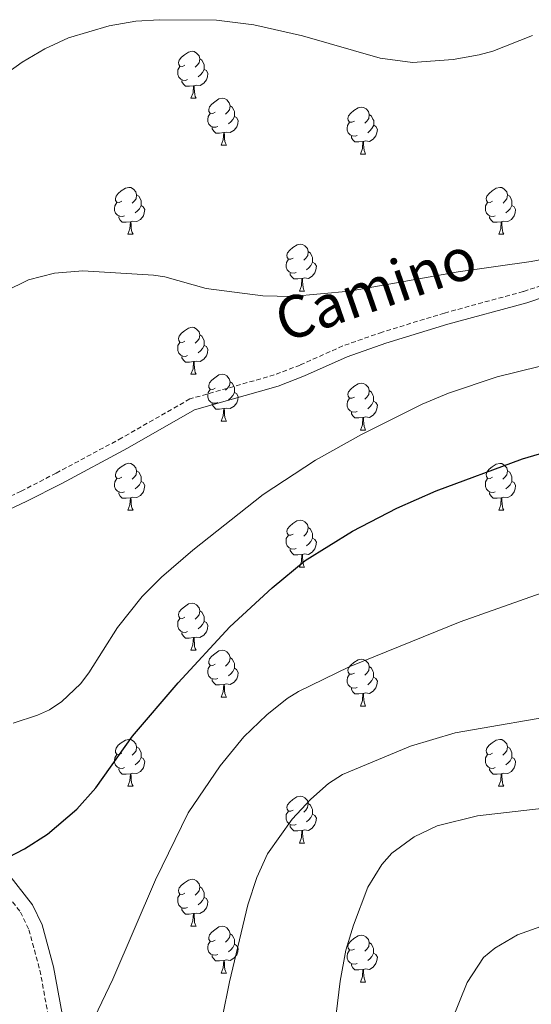
# Model space of a CAD drawing. Units: metres. Extents: x 569116 to 573602, y 4721442 to 4724458.
# Drawn here: x 572211 to 572320, y 4722003 to 4722213 of the extents above; entities that cross this region are included whole.
import ezdxf
from ezdxf.enums import TextEntityAlignment as Align

# ---------------------------------------------------------------- set-up
doc = ezdxf.new("R2010")
doc.units = ezdxf.units.M
doc.header["$MEASUREMENT"] = 0
doc.linetypes.add('TRAZOSX2', pattern=[1.5, 1, -0.5])
for name, color, linetype, lineweight in [('Level 21', 19, 'Continuous', 0), ('Level 36', 19, 'Continuous', 40), ('Level 4', 36, 'Continuous', 30), ('Level 44', 1, 'Continuous', 0), ('Level 5', 36, 'Continuous', 0)]:
    doc.layers.add(name, color=color, linetype=linetype, lineweight=lineweight)
doc.styles.add('Arial', font='ARIAL.TTF', dxfattribs={"height": 0.2})

msp = doc.modelspace()

# ---------------------------------------------------------------- linework, layer by layer
at = {"layer": 'Level 21', "color": 19, "linetype": 'TRAZOSX2', "lineweight": 0}
for points in [[(572326.73, 4722157.71, 543.36), (572318.6, 4722155.03, 543.36), (572301.73, 4722150.43, 543.24), (572288.41, 4722146.34, 543.4), (572279.99, 4722143.4, 543.53), (572270.84, 4722139.31, 543.71), (572265.33, 4722137.19, 543.71), (572247.27, 4722132.07, 543.42), (572232.74, 4722123.75, 543.27), (572218.67, 4722116.21, 542.9), (572211.18, 4722112.35, 542.71), (572199.2, 4722106.84, 542.4), (572193.43, 4722102.53, 542.4), (572188.29, 4722097, 542.14), (572186.55, 4722095.44, 542.06), (572184.21, 4722094.02, 541.93), (572178.41, 4722091.85, 541.67)], [(572176.08, 4722089.71, 541.67), (572178.43, 4722084.56, 542.59), (572180.47, 4722078.96, 543.44), (572183.78, 4722065.76, 545.16), (572187.26, 4722046.55, 547.84), (572188.42, 4722043.97, 548.13), (572190.19, 4722041.79, 548.37), (572195.55, 4722036.85, 549.07), (572203.5, 4722030.91, 550.15), (572206.58, 4722028.1, 550.62), (572211.02, 4722022.37, 551.28), (572212.82, 4722018.61, 551.7), (572215.18, 4722009.97, 553.15), (572219.36, 4721987.26, 556.07), (572222.23, 4721975.25, 558.53), (572225, 4721965.74, 560.47), (572228.72, 4721955.37, 561.9), (572233.47, 4721943.81, 563.16), (572242.1, 4721925.2, 565.51), (572246.33, 4721916.29, 567.1), (572251.67, 4721905.21, 570.06), (572264.28, 4721879.66, 577.57), (572270.27, 4721869.05, 580.58), (572270.39, 4721868.85, 580.64)]]:
    msp.add_polyline3d(points, dxfattribs=at)
at = {"layer": 'Level 21', "color": 19, "linetype": 'Continuous', "lineweight": 0}
for points in [[(572327.57, 4722155.35, 543.36), (572319.32, 4722152.63, 543.36), (572302.43, 4722148.03, 543.24), (572289.19, 4722143.96, 543.4), (572280.91, 4722141.08, 543.53), (572271.795, 4722137, 543.71), (572266.125, 4722134.821, 543.71), (572248.244, 4722129.752, 543.42), (572233.953, 4722121.563, 543.27), (572219.842, 4722114.004, 542.9), (572212.272, 4722110.105, 542.71), (572200.491, 4722104.676, 542.4)], [(572208.785, 4722030.149, 550.62), (572213.594, 4722023.958, 551.28), (572215.643, 4722019.658, 551.7), (572218.111, 4722010.637, 553.15), (572222.296, 4721987.885, 556.07)]]:
    msp.add_polyline3d(points, dxfattribs=at)
at = {"layer": 'Level 36', "color": 92, "linetype": 'Continuous', "lineweight": 0}
for points in [[(572246.2, 4722203.4), (572245.67, 4722203.13), (572245.14, 4722203.19), (572244.88, 4722203.56), (572244.82, 4722203.98), (572244.98, 4722204.5), (572245.46, 4722205.1), (572246.1, 4722205.63), (572247, 4722206.21), (572247.74, 4722206.37), (572248.17, 4722206.32), (572248.7, 4722206), (572249.23, 4722205.42), (572249.39, 4722204.78), (572249.28, 4722203.93), (572248.85, 4722203.4), (572248.43, 4722202.97)], [(572249.39, 4722204.78), (572249.86, 4722204.46), (572250.18, 4722203.82), (572250.34, 4722203.5), (572250.34, 4722202.92), (572250.34, 4722202.5), (572249.97, 4722201.81), (572249.55, 4722201.33), (572249.07, 4722200.91)], [(572246.79, 4722200.32), (572246.36, 4722200.16), (572245.78, 4722200.22), (572245.3, 4722200.43), (572244.88, 4722200.85), (572244.66, 4722201.44), (572244.66, 4722201.86), (572244.72, 4722202.44), (572245.14, 4722203.13)], [(572250.34, 4722202.5), (572250.79, 4722202.25), (572251.14, 4722201.63), (572251.03, 4722200.91), (572250.82, 4722200.27), (572250.23, 4722199.53), (572249.44, 4722199.05), (572248.59, 4722199.15), (572248.16, 4722199.02)], [(572248.05, 4722199.02), (572247.16, 4722198.94), (572246.31, 4722198.94), (572245.89, 4722199.37), (572245.57, 4722199.84), (572245.57, 4722200.16)], [(572247.5, 4722196.34), (572247.94, 4722197.5), (572248.05, 4722199.02), (572248.16, 4722199.02), (572248.19, 4722198.44), (572248.23, 4722197.75), (572248.3, 4722197.14), (572248.41, 4722196.74), (572248.63, 4722196.34)], [(572247.5, 4722196.34), (572248.63, 4722196.34)], [(572252.68, 4722193.36), (572252.15, 4722193.1), (572251.62, 4722193.15), (572251.35, 4722193.52), (572251.3, 4722193.95), (572251.46, 4722194.47), (572251.94, 4722195.06), (572252.57, 4722195.59), (572253.47, 4722196.18), (572254.22, 4722196.34), (572254.64, 4722196.28), (572255.17, 4722195.97), (572255.7, 4722195.38), (572255.86, 4722194.74), (572255.75, 4722193.89), (572255.33, 4722193.36), (572254.91, 4722192.94)], [(572255.86, 4722194.74), (572256.34, 4722194.43), (572256.65, 4722193.79), (572256.81, 4722193.47), (572256.81, 4722192.89), (572256.81, 4722192.46), (572256.44, 4722191.77), (572256.02, 4722191.29), (572255.54, 4722190.87)], [(572282.45, 4722191.46), (572281.92, 4722191.19), (572281.39, 4722191.25), (572281.13, 4722191.62), (572281.07, 4722192.04), (572281.23, 4722192.56), (572281.71, 4722193.16), (572282.35, 4722193.69), (572283.25, 4722194.27), (572283.99, 4722194.43), (572284.41, 4722194.38), (572284.95, 4722194.06), (572285.47, 4722193.48), (572285.63, 4722192.84), (572285.53, 4722191.99), (572285.1, 4722191.46), (572284.68, 4722191.03)], [(572253.26, 4722190.28), (572252.84, 4722190.12), (572252.25, 4722190.18), (572251.78, 4722190.39), (572251.35, 4722190.82), (572251.14, 4722191.4), (572251.14, 4722191.82), (572251.19, 4722192.41), (572251.62, 4722193.1)], [(572256.81, 4722192.46), (572257.27, 4722192.21), (572257.61, 4722191.6), (572257.5, 4722190.87), (572257.29, 4722190.23), (572256.71, 4722189.49), (572255.91, 4722189.01), (572255.06, 4722189.12), (572254.63, 4722188.99)], [(572285.63, 4722192.84), (572286.11, 4722192.52), (572286.43, 4722191.88), (572286.59, 4722191.56), (572286.59, 4722190.98), (572286.59, 4722190.56), (572286.21, 4722189.87), (572285.79, 4722189.39), (572285.31, 4722188.97)], [(572254.52, 4722188.99), (572253.63, 4722188.9), (572252.79, 4722188.9), (572252.36, 4722189.33), (572252.04, 4722189.81), (572252.04, 4722190.12)], [(572283.03, 4722188.38), (572282.61, 4722188.22), (572282.03, 4722188.28), (572281.55, 4722188.49), (572281.13, 4722188.91), (572280.91, 4722189.5), (572280.91, 4722189.92), (572280.97, 4722190.5), (572281.39, 4722191.19)], [(572286.59, 4722190.56), (572287.04, 4722190.31), (572287.39, 4722189.69), (572287.27, 4722188.97), (572287.07, 4722188.33), (572286.48, 4722187.59), (572285.68, 4722187.11), (572284.83, 4722187.21), (572284.4, 4722187.08)], [(572253.98, 4722186.3), (572254.41, 4722187.46), (572254.52, 4722188.99), (572254.63, 4722188.99), (572254.67, 4722188.4), (572254.7, 4722187.72), (572254.77, 4722187.1), (572254.89, 4722186.7), (572255.1, 4722186.3)], [(572284.29, 4722187.08), (572283.4, 4722187), (572282.56, 4722187), (572282.13, 4722187.43), (572281.81, 4722187.9), (572281.81, 4722188.22)], [(572253.98, 4722186.3), (572255.1, 4722186.3)], [(572283.75, 4722184.4), (572284.18, 4722185.56), (572284.29, 4722187.08), (572284.4, 4722187.08), (572284.44, 4722186.5), (572284.47, 4722185.81), (572284.54, 4722185.2), (572284.66, 4722184.8), (572284.87, 4722184.4)], [(572283.75, 4722184.4), (572284.87, 4722184.4)], [(572232.7, 4722174.31), (572232.17, 4722174.05), (572231.64, 4722174.1), (572231.37, 4722174.47), (572231.32, 4722174.9), (572231.48, 4722175.42), (572231.96, 4722176.01), (572232.59, 4722176.54), (572233.49, 4722177.13), (572234.24, 4722177.29), (572234.66, 4722177.23), (572235.19, 4722176.92), (572235.72, 4722176.33), (572235.88, 4722175.69), (572235.77, 4722174.84), (572235.35, 4722174.31), (572234.93, 4722173.89)], [(572235.88, 4722175.69), (572236.36, 4722175.38), (572236.67, 4722174.74), (572236.83, 4722174.42), (572236.83, 4722173.84), (572236.83, 4722173.41), (572236.46, 4722172.72), (572236.04, 4722172.24), (572235.56, 4722171.82)], [(572312.03, 4722174.31), (572311.5, 4722174.05), (572310.97, 4722174.1), (572310.7, 4722174.47), (572310.65, 4722174.9), (572310.81, 4722175.42), (572311.29, 4722176.01), (572311.92, 4722176.54), (572312.82, 4722177.13), (572313.57, 4722177.29), (572313.99, 4722177.23), (572314.52, 4722176.92), (572315.05, 4722176.33), (572315.21, 4722175.69), (572315.1, 4722174.84), (572314.68, 4722174.31), (572314.26, 4722173.89)], [(572315.21, 4722175.69), (572315.69, 4722175.38), (572316, 4722174.74), (572316.16, 4722174.42), (572316.16, 4722173.84), (572316.16, 4722173.41), (572315.79, 4722172.72), (572315.37, 4722172.24), (572314.89, 4722171.82)], [(572233.28, 4722171.23), (572232.86, 4722171.07), (572232.27, 4722171.13), (572231.8, 4722171.34), (572231.37, 4722171.77), (572231.16, 4722172.35), (572231.16, 4722172.77), (572231.21, 4722173.36), (572231.64, 4722174.05)], [(572236.83, 4722173.41), (572237.29, 4722173.16), (572237.63, 4722172.55), (572237.52, 4722171.82), (572237.31, 4722171.18), (572236.73, 4722170.44), (572235.93, 4722169.96), (572235.08, 4722170.07), (572234.65, 4722169.94)], [(572312.61, 4722171.23), (572312.19, 4722171.07), (572311.6, 4722171.13), (572311.13, 4722171.34), (572310.7, 4722171.77), (572310.49, 4722172.35), (572310.49, 4722172.77), (572310.54, 4722173.36), (572310.97, 4722174.05)], [(572316.16, 4722173.41), (572316.62, 4722173.16), (572316.96, 4722172.55), (572316.85, 4722171.82), (572316.64, 4722171.18), (572316.06, 4722170.44), (572315.26, 4722169.96), (572314.41, 4722170.07), (572313.98, 4722169.94)], [(572234.54, 4722169.94), (572233.65, 4722169.85), (572232.81, 4722169.85), (572232.38, 4722170.28), (572232.06, 4722170.76), (572232.06, 4722171.07)], [(572313.87, 4722169.94), (572312.98, 4722169.85), (572312.14, 4722169.85), (572311.71, 4722170.28), (572311.39, 4722170.76), (572311.39, 4722171.07)], [(572234, 4722167.25), (572234.43, 4722168.41), (572234.54, 4722169.94), (572234.65, 4722169.94), (572234.69, 4722169.35), (572234.72, 4722168.67), (572234.79, 4722168.05), (572234.91, 4722167.65), (572235.12, 4722167.25)], [(572313.33, 4722167.25), (572313.76, 4722168.41), (572313.87, 4722169.94), (572313.98, 4722169.94), (572314.02, 4722169.35), (572314.05, 4722168.67), (572314.12, 4722168.05), (572314.24, 4722167.65), (572314.45, 4722167.25)], [(572234, 4722167.25), (572235.12, 4722167.25)], [(572313.33, 4722167.25), (572314.45, 4722167.25)], [(572269.39, 4722162.17), (572268.86, 4722161.91), (572268.33, 4722161.96), (572268.07, 4722162.33), (572268.01, 4722162.76), (572268.17, 4722163.28), (572268.65, 4722163.87), (572269.29, 4722164.4), (572270.19, 4722164.99), (572270.93, 4722165.15), (572271.35, 4722165.09), (572271.89, 4722164.78), (572272.41, 4722164.19), (572272.57, 4722163.55), (572272.47, 4722162.7), (572272.04, 4722162.17), (572271.62, 4722161.75)], [(572272.57, 4722163.55), (572273.05, 4722163.24), (572273.37, 4722162.6), (572273.53, 4722162.28), (572273.53, 4722161.7), (572273.53, 4722161.27), (572273.15, 4722160.58), (572272.73, 4722160.1), (572272.25, 4722159.68)], [(572269.97, 4722159.09), (572269.55, 4722158.93), (572268.97, 4722158.99), (572268.49, 4722159.2), (572268.07, 4722159.63), (572267.85, 4722160.21), (572267.85, 4722160.63), (572267.91, 4722161.22), (572268.33, 4722161.91)], [(572273.53, 4722161.27), (572273.98, 4722161.02), (572274.33, 4722160.41), (572274.21, 4722159.68), (572274.01, 4722159.04), (572273.42, 4722158.3), (572272.63, 4722157.82), (572271.77, 4722157.93), (572271.35, 4722157.8)], [(572271.23, 4722157.8), (572270.35, 4722157.71), (572269.5, 4722157.71), (572269.07, 4722158.14), (572268.75, 4722158.62), (572268.75, 4722158.93)], [(572270.69, 4722155.11), (572271.13, 4722156.27), (572271.23, 4722157.8), (572271.35, 4722157.8), (572271.38, 4722157.21), (572271.41, 4722156.53), (572271.49, 4722155.91), (572271.6, 4722155.51), (572271.81, 4722155.11)], [(572270.69, 4722155.11), (572271.81, 4722155.11)], [(572246.2, 4722144.4), (572245.67, 4722144.14), (572245.14, 4722144.19), (572244.88, 4722144.56), (572244.82, 4722144.99), (572244.98, 4722145.51), (572245.46, 4722146.1), (572246.1, 4722146.63), (572247, 4722147.22), (572247.74, 4722147.38), (572248.17, 4722147.32), (572248.7, 4722147.01), (572249.23, 4722146.42), (572249.39, 4722145.78), (572249.28, 4722144.93), (572248.85, 4722144.4), (572248.43, 4722143.98)], [(572246.79, 4722141.32), (572246.36, 4722141.16), (572245.78, 4722141.22), (572245.3, 4722141.43), (572244.88, 4722141.86), (572244.66, 4722142.44), (572244.66, 4722142.86), (572244.72, 4722143.45), (572245.14, 4722144.14)], [(572249.39, 4722145.78), (572249.86, 4722145.47), (572250.18, 4722144.83), (572250.34, 4722144.51), (572250.34, 4722143.93), (572250.34, 4722143.5), (572249.97, 4722142.81), (572249.55, 4722142.33), (572249.07, 4722141.91)], [(572250.34, 4722143.5), (572250.79, 4722143.25), (572251.14, 4722142.64), (572251.03, 4722141.91), (572250.82, 4722141.27), (572250.23, 4722140.53), (572249.44, 4722140.05), (572248.59, 4722140.16), (572248.16, 4722140.03)], [(572248.05, 4722140.03), (572247.16, 4722139.94), (572246.31, 4722139.94), (572245.89, 4722140.37), (572245.57, 4722140.85), (572245.57, 4722141.16)], [(572247.5, 4722137.34), (572247.94, 4722138.5), (572248.05, 4722140.03), (572248.16, 4722140.03), (572248.19, 4722139.44), (572248.23, 4722138.76), (572248.3, 4722138.14), (572248.41, 4722137.74), (572248.63, 4722137.34)], [(572247.5, 4722137.34), (572248.63, 4722137.34)], [(572252.68, 4722134.37), (572252.15, 4722134.1), (572251.62, 4722134.16), (572251.35, 4722134.53), (572251.3, 4722134.95), (572251.46, 4722135.47), (572251.94, 4722136.07), (572252.57, 4722136.6), (572253.47, 4722137.18), (572254.22, 4722137.34), (572254.64, 4722137.29), (572255.17, 4722136.97), (572255.7, 4722136.39), (572255.86, 4722135.75), (572255.75, 4722134.9), (572255.33, 4722134.37), (572254.91, 4722133.94)], [(572255.86, 4722135.75), (572256.34, 4722135.43), (572256.65, 4722134.79), (572256.81, 4722134.47), (572256.81, 4722133.89), (572256.81, 4722133.47), (572256.44, 4722132.78), (572256.02, 4722132.3), (572255.54, 4722131.88)], [(572282.45, 4722132.46), (572281.92, 4722132.2), (572281.39, 4722132.25), (572281.12, 4722132.62), (572281.07, 4722133.05), (572281.23, 4722133.57), (572281.71, 4722134.16), (572282.34, 4722134.69), (572283.24, 4722135.28), (572283.99, 4722135.44), (572284.41, 4722135.38), (572284.94, 4722135.07), (572285.47, 4722134.48), (572285.63, 4722133.84), (572285.52, 4722132.99), (572285.1, 4722132.46), (572284.68, 4722132.04)], [(572253.26, 4722131.29), (572252.84, 4722131.13), (572252.25, 4722131.19), (572251.78, 4722131.4), (572251.35, 4722131.82), (572251.14, 4722132.41), (572251.14, 4722132.83), (572251.19, 4722133.41), (572251.62, 4722134.1)], [(572256.81, 4722133.47), (572257.27, 4722133.22), (572257.61, 4722132.6), (572257.5, 4722131.88), (572257.29, 4722131.24), (572256.71, 4722130.5), (572255.91, 4722130.02), (572255.06, 4722130.12), (572254.63, 4722129.99)], [(572285.63, 4722133.84), (572286.11, 4722133.53), (572286.42, 4722132.89), (572286.58, 4722132.57), (572286.58, 4722131.99), (572286.58, 4722131.56), (572286.21, 4722130.87), (572285.79, 4722130.39), (572285.31, 4722129.97)], [(572254.52, 4722129.99), (572253.63, 4722129.91), (572252.79, 4722129.91), (572252.36, 4722130.34), (572252.04, 4722130.81), (572252.04, 4722131.13)], [(572283.03, 4722129.38), (572282.61, 4722129.22), (572282.02, 4722129.28), (572281.55, 4722129.49), (572281.12, 4722129.92), (572280.91, 4722130.5), (572280.91, 4722130.92), (572280.96, 4722131.51), (572281.39, 4722132.2)], [(572286.58, 4722131.56), (572287.04, 4722131.31), (572287.38, 4722130.7), (572287.27, 4722129.97), (572287.06, 4722129.33), (572286.48, 4722128.59), (572285.68, 4722128.11), (572284.83, 4722128.22), (572284.4, 4722128.09)], [(572253.98, 4722127.31), (572254.41, 4722128.47), (572254.52, 4722129.99), (572254.63, 4722129.99), (572254.67, 4722129.41), (572254.7, 4722128.72), (572254.77, 4722128.11), (572254.89, 4722127.71), (572255.1, 4722127.31)], [(572284.29, 4722128.09), (572283.4, 4722128), (572282.56, 4722128), (572282.13, 4722128.43), (572281.81, 4722128.91), (572281.81, 4722129.22)], [(572253.98, 4722127.31), (572255.1, 4722127.31)], [(572283.75, 4722125.4), (572284.18, 4722126.56), (572284.29, 4722128.09), (572284.4, 4722128.09), (572284.44, 4722127.5), (572284.47, 4722126.82), (572284.54, 4722126.2), (572284.66, 4722125.8), (572284.87, 4722125.4)], [(572283.75, 4722125.4), (572284.87, 4722125.4)], [(572232.7, 4722115.32), (572232.17, 4722115.06), (572231.64, 4722115.11), (572231.37, 4722115.48), (572231.32, 4722115.91), (572231.48, 4722116.43), (572231.96, 4722117.02), (572232.59, 4722117.55), (572233.49, 4722118.14), (572234.24, 4722118.3), (572234.66, 4722118.24), (572235.19, 4722117.93), (572235.72, 4722117.34), (572235.88, 4722116.7), (572235.77, 4722115.85), (572235.35, 4722115.32), (572234.93, 4722114.9)], [(572235.88, 4722116.7), (572236.36, 4722116.39), (572236.67, 4722115.75), (572236.83, 4722115.43), (572236.83, 4722114.85), (572236.83, 4722114.42), (572236.46, 4722113.73), (572236.04, 4722113.25), (572235.56, 4722112.83)], [(572312.03, 4722115.32), (572311.49, 4722115.05), (572310.97, 4722115.11), (572310.7, 4722115.48), (572310.65, 4722115.91), (572310.81, 4722116.43), (572311.29, 4722117.02), (572311.92, 4722117.55), (572312.82, 4722118.13), (572313.57, 4722118.29), (572313.99, 4722118.24), (572314.52, 4722117.93), (572315.05, 4722117.34), (572315.21, 4722116.7), (572315.1, 4722115.85), (572314.67, 4722115.32), (572314.25, 4722114.89)], [(572315.21, 4722116.7), (572315.69, 4722116.39), (572316, 4722115.75), (572316.16, 4722115.43), (572316.16, 4722114.85), (572316.16, 4722114.42), (572315.79, 4722113.73), (572315.37, 4722113.25), (572314.89, 4722112.83)], [(572233.28, 4722112.24), (572232.86, 4722112.08), (572232.27, 4722112.14), (572231.8, 4722112.35), (572231.37, 4722112.78), (572231.16, 4722113.36), (572231.16, 4722113.78), (572231.21, 4722114.37), (572231.64, 4722115.06)], [(572236.83, 4722114.42), (572237.29, 4722114.17), (572237.63, 4722113.56), (572237.52, 4722112.83), (572237.31, 4722112.19), (572236.73, 4722111.45), (572235.93, 4722110.97), (572235.08, 4722111.08), (572234.65, 4722110.95)], [(572312.61, 4722112.24), (572312.19, 4722112.08), (572311.6, 4722112.14), (572311.13, 4722112.35), (572310.7, 4722112.77), (572310.49, 4722113.36), (572310.49, 4722113.78), (572310.54, 4722114.37), (572310.97, 4722115.05)], [(572316.16, 4722114.42), (572316.61, 4722114.17), (572316.96, 4722113.55), (572316.85, 4722112.83), (572316.64, 4722112.19), (572316.05, 4722111.45), (572315.26, 4722110.97), (572314.41, 4722111.07), (572313.98, 4722110.95)], [(572234.54, 4722110.95), (572233.65, 4722110.86), (572232.81, 4722110.86), (572232.38, 4722111.29), (572232.06, 4722111.77), (572232.06, 4722112.08)], [(572234, 4722108.26), (572234.43, 4722109.42), (572234.54, 4722110.95), (572234.65, 4722110.95), (572234.69, 4722110.36), (572234.72, 4722109.68), (572234.79, 4722109.06), (572234.91, 4722108.66), (572235.12, 4722108.26)], [(572313.87, 4722110.95), (572312.98, 4722110.86), (572312.13, 4722110.86), (572311.71, 4722111.29), (572311.39, 4722111.77), (572311.39, 4722112.08)], [(572313.33, 4722108.26), (572313.76, 4722109.42), (572313.87, 4722110.95), (572313.98, 4722110.95), (572314.01, 4722110.36), (572314.05, 4722109.67), (572314.12, 4722109.06), (572314.23, 4722108.66), (572314.45, 4722108.26)], [(572234, 4722108.26), (572235.12, 4722108.26)], [(572313.33, 4722108.26), (572314.45, 4722108.26)], [(572269.39, 4722103.18), (572268.86, 4722102.92), (572268.33, 4722102.97), (572268.06, 4722103.34), (572268.01, 4722103.77), (572268.17, 4722104.29), (572268.65, 4722104.88), (572269.28, 4722105.41), (572270.18, 4722106), (572270.93, 4722106.16), (572271.35, 4722106.1), (572271.88, 4722105.79), (572272.41, 4722105.2), (572272.57, 4722104.56), (572272.46, 4722103.71), (572272.04, 4722103.18), (572271.62, 4722102.76)], [(572272.57, 4722104.56), (572273.05, 4722104.25), (572273.36, 4722103.61), (572273.52, 4722103.29), (572273.52, 4722102.71), (572273.52, 4722102.28), (572273.15, 4722101.59), (572272.73, 4722101.11), (572272.25, 4722100.69)], [(572269.97, 4722100.1), (572269.55, 4722099.94), (572268.96, 4722100), (572268.49, 4722100.21), (572268.06, 4722100.64), (572267.85, 4722101.22), (572267.85, 4722101.64), (572267.9, 4722102.23), (572268.33, 4722102.92)], [(572273.52, 4722102.28), (572273.98, 4722102.03), (572274.32, 4722101.42), (572274.21, 4722100.69), (572274, 4722100.05), (572273.42, 4722099.31), (572272.62, 4722098.83), (572271.77, 4722098.94), (572271.34, 4722098.81)], [(572271.23, 4722098.81), (572270.34, 4722098.72), (572269.5, 4722098.72), (572269.07, 4722099.15), (572268.75, 4722099.63), (572268.75, 4722099.94)], [(572270.69, 4722096.12), (572271.12, 4722097.28), (572271.23, 4722098.81), (572271.34, 4722098.81), (572271.38, 4722098.22), (572271.41, 4722097.54), (572271.48, 4722096.92), (572271.6, 4722096.52), (572271.81, 4722096.12)], [(572270.69, 4722096.12), (572271.81, 4722096.12)], [(572246.2, 4722085.41), (572245.67, 4722085.15), (572245.14, 4722085.2), (572244.88, 4722085.57), (572244.82, 4722086), (572244.98, 4722086.52), (572245.46, 4722087.11), (572246.1, 4722087.64), (572247, 4722088.23), (572247.74, 4722088.39), (572248.17, 4722088.33), (572248.7, 4722088.02), (572249.23, 4722087.43), (572249.39, 4722086.79), (572249.28, 4722085.94), (572248.85, 4722085.41), (572248.43, 4722084.99)], [(572246.79, 4722082.33), (572246.36, 4722082.17), (572245.77, 4722082.23), (572245.3, 4722082.44), (572244.87, 4722082.87), (572244.66, 4722083.45), (572244.66, 4722083.87), (572244.72, 4722084.46), (572245.14, 4722085.15)], [(572249.39, 4722086.79), (572249.86, 4722086.48), (572250.18, 4722085.84), (572250.34, 4722085.52), (572250.34, 4722084.94), (572250.34, 4722084.51), (572249.97, 4722083.82), (572249.55, 4722083.34), (572249.07, 4722082.92)], [(572250.34, 4722084.51), (572250.79, 4722084.26), (572251.13, 4722083.65), (572251.03, 4722082.92), (572250.81, 4722082.28), (572250.23, 4722081.54), (572249.43, 4722081.06), (572248.59, 4722081.17), (572248.15, 4722081.04)], [(572248.05, 4722081.04), (572247.15, 4722080.95), (572246.31, 4722080.95), (572245.89, 4722081.38), (572245.57, 4722081.86), (572245.57, 4722082.17)], [(572247.5, 4722078.35), (572247.93, 4722079.51), (572248.05, 4722081.04), (572248.15, 4722081.04), (572248.19, 4722080.45), (572248.23, 4722079.77), (572248.29, 4722079.15), (572248.41, 4722078.75), (572248.63, 4722078.35)], [(572247.5, 4722078.35), (572248.63, 4722078.35)], [(572252.67, 4722075.38), (572252.15, 4722075.11), (572251.61, 4722075.17), (572251.35, 4722075.54), (572251.29, 4722075.96), (572251.45, 4722076.48), (572251.93, 4722077.08), (572252.57, 4722077.61), (572253.47, 4722078.19), (572254.21, 4722078.35), (572254.64, 4722078.3), (572255.17, 4722077.98), (572255.7, 4722077.4), (572255.86, 4722076.76), (572255.75, 4722075.91), (572255.33, 4722075.38), (572254.91, 4722074.95)], [(572255.86, 4722076.76), (572256.33, 4722076.44), (572256.65, 4722075.8), (572256.81, 4722075.48), (572256.81, 4722074.9), (572256.81, 4722074.48), (572256.44, 4722073.79), (572256.02, 4722073.31), (572255.54, 4722072.89)], [(572282.45, 4722073.47), (572281.92, 4722073.21), (572281.39, 4722073.26), (572281.12, 4722073.63), (572281.07, 4722074.06), (572281.23, 4722074.58), (572281.71, 4722075.17), (572282.34, 4722075.7), (572283.24, 4722076.29), (572283.99, 4722076.45), (572284.41, 4722076.39), (572284.94, 4722076.08), (572285.47, 4722075.49), (572285.63, 4722074.85), (572285.52, 4722074), (572285.1, 4722073.47), (572284.68, 4722073.05)], [(572253.26, 4722072.3), (572252.83, 4722072.14), (572252.25, 4722072.2), (572251.77, 4722072.41), (572251.35, 4722072.83), (572251.13, 4722073.42), (572251.13, 4722073.84), (572251.19, 4722074.42), (572251.61, 4722075.11)], [(572256.81, 4722074.48), (572257.27, 4722074.23), (572257.61, 4722073.61), (572257.5, 4722072.89), (572257.29, 4722072.25), (572256.71, 4722071.51), (572255.91, 4722071.03), (572255.06, 4722071.13), (572254.63, 4722071)], [(572285.63, 4722074.85), (572286.11, 4722074.54), (572286.42, 4722073.9), (572286.58, 4722073.58), (572286.58, 4722073), (572286.58, 4722072.57), (572286.21, 4722071.88), (572285.79, 4722071.4), (572285.31, 4722070.98)], [(572254.52, 4722071), (572253.63, 4722070.92), (572252.79, 4722070.92), (572252.36, 4722071.35), (572252.04, 4722071.82), (572252.04, 4722072.14)], [(572283.03, 4722070.39), (572282.61, 4722070.23), (572282.02, 4722070.29), (572281.55, 4722070.5), (572281.12, 4722070.93), (572280.91, 4722071.51), (572280.91, 4722071.93), (572280.96, 4722072.52), (572281.39, 4722073.21)], [(572286.58, 4722072.57), (572287.04, 4722072.32), (572287.38, 4722071.71), (572287.27, 4722070.98), (572287.06, 4722070.34), (572286.48, 4722069.6), (572285.68, 4722069.12), (572284.83, 4722069.23), (572284.4, 4722069.1)], [(572253.97, 4722068.32), (572254.41, 4722069.48), (572254.52, 4722071), (572254.63, 4722071), (572254.67, 4722070.42), (572254.7, 4722069.73), (572254.77, 4722069.12), (572254.89, 4722068.72), (572255.1, 4722068.32)], [(572284.29, 4722069.1), (572283.4, 4722069.01), (572282.56, 4722069.01), (572282.13, 4722069.44), (572281.81, 4722069.92), (572281.81, 4722070.23)], [(572253.97, 4722068.32), (572255.1, 4722068.32)], [(572283.75, 4722066.41), (572284.18, 4722067.57), (572284.29, 4722069.1), (572284.4, 4722069.1), (572284.44, 4722068.51), (572284.47, 4722067.83), (572284.54, 4722067.21), (572284.66, 4722066.81), (572284.87, 4722066.41)], [(572283.75, 4722066.41), (572284.87, 4722066.41)], [(572232.7, 4722056.33), (572232.17, 4722056.06), (572231.64, 4722056.12), (572231.37, 4722056.49), (572231.32, 4722056.91), (572231.48, 4722057.43), (572231.96, 4722058.03), (572232.59, 4722058.56), (572233.49, 4722059.14), (572234.24, 4722059.3), (572234.66, 4722059.25), (572235.19, 4722058.93), (572235.72, 4722058.35), (572235.88, 4722057.71), (572235.77, 4722056.86), (572235.35, 4722056.33), (572234.93, 4722055.9)], [(572235.88, 4722057.71), (572236.36, 4722057.39), (572236.67, 4722056.75), (572236.83, 4722056.43), (572236.83, 4722055.85), (572236.83, 4722055.43), (572236.46, 4722054.74), (572236.04, 4722054.26), (572235.56, 4722053.84)], [(572312.02, 4722056.33), (572311.49, 4722056.06), (572310.96, 4722056.12), (572310.7, 4722056.49), (572310.64, 4722056.91), (572310.8, 4722057.43), (572311.28, 4722058.03), (572311.92, 4722058.56), (572312.82, 4722059.14), (572313.56, 4722059.3), (572313.99, 4722059.25), (572314.52, 4722058.93), (572315.05, 4722058.35), (572315.21, 4722057.71), (572315.1, 4722056.86), (572314.67, 4722056.33), (572314.25, 4722055.9)], [(572315.21, 4722057.71), (572315.68, 4722057.39), (572316, 4722056.75), (572316.16, 4722056.43), (572316.16, 4722055.85), (572316.16, 4722055.43), (572315.79, 4722054.74), (572315.37, 4722054.26), (572314.89, 4722053.84)], [(572233.28, 4722053.25), (572232.86, 4722053.09), (572232.27, 4722053.15), (572231.8, 4722053.36), (572231.37, 4722053.78), (572231.16, 4722054.37), (572231.16, 4722054.79), (572231.21, 4722055.37), (572231.64, 4722056.06)], [(572236.83, 4722055.43), (572237.29, 4722055.18), (572237.63, 4722054.56), (572237.52, 4722053.84), (572237.31, 4722053.2), (572236.73, 4722052.46), (572235.93, 4722051.98), (572235.08, 4722052.08), (572234.65, 4722051.95)], [(572312.61, 4722053.25), (572312.18, 4722053.09), (572311.6, 4722053.15), (572311.12, 4722053.36), (572310.7, 4722053.78), (572310.48, 4722054.37), (572310.48, 4722054.79), (572310.54, 4722055.37), (572310.96, 4722056.06)], [(572316.16, 4722055.43), (572316.61, 4722055.18), (572316.96, 4722054.56), (572316.85, 4722053.84), (572316.64, 4722053.2), (572316.05, 4722052.46), (572315.26, 4722051.98), (572314.41, 4722052.08), (572313.98, 4722051.95)], [(572234.54, 4722051.95), (572233.65, 4722051.87), (572232.81, 4722051.87), (572232.38, 4722052.3), (572232.06, 4722052.77), (572232.06, 4722053.09)], [(572234, 4722049.27), (572234.43, 4722050.43), (572234.54, 4722051.95), (572234.65, 4722051.95), (572234.69, 4722051.37), (572234.72, 4722050.68), (572234.79, 4722050.07), (572234.91, 4722049.67), (572235.12, 4722049.27)], [(572313.87, 4722051.95), (572312.98, 4722051.87), (572312.13, 4722051.87), (572311.71, 4722052.3), (572311.39, 4722052.77), (572311.39, 4722053.09)], [(572313.32, 4722049.27), (572313.76, 4722050.43), (572313.87, 4722051.95), (572313.98, 4722051.95), (572314.01, 4722051.37), (572314.05, 4722050.68), (572314.12, 4722050.07), (572314.23, 4722049.67), (572314.45, 4722049.27)], [(572234, 4722049.27), (572235.12, 4722049.27)], [(572313.32, 4722049.27), (572314.45, 4722049.27)], [(572269.39, 4722044.19), (572268.86, 4722043.92), (572268.33, 4722043.98), (572268.06, 4722044.35), (572268.01, 4722044.77), (572268.17, 4722045.29), (572268.65, 4722045.89), (572269.28, 4722046.42), (572270.18, 4722047), (572270.93, 4722047.16), (572271.35, 4722047.11), (572271.88, 4722046.79), (572272.41, 4722046.21), (572272.57, 4722045.57), (572272.46, 4722044.72), (572272.04, 4722044.19), (572271.62, 4722043.76)], [(572272.57, 4722045.57), (572273.05, 4722045.25), (572273.36, 4722044.61), (572273.52, 4722044.29), (572273.52, 4722043.71), (572273.52, 4722043.29), (572273.15, 4722042.6), (572272.73, 4722042.12), (572272.25, 4722041.7)], [(572269.97, 4722041.11), (572269.55, 4722040.95), (572268.96, 4722041.01), (572268.49, 4722041.22), (572268.06, 4722041.64), (572267.85, 4722042.23), (572267.85, 4722042.65), (572267.9, 4722043.23), (572268.33, 4722043.92)], [(572273.52, 4722043.29), (572273.98, 4722043.04), (572274.32, 4722042.42), (572274.21, 4722041.7), (572274, 4722041.06), (572273.42, 4722040.32), (572272.62, 4722039.84), (572271.77, 4722039.94), (572271.34, 4722039.81)], [(572271.23, 4722039.81), (572270.34, 4722039.73), (572269.5, 4722039.73), (572269.07, 4722040.16), (572268.75, 4722040.63), (572268.75, 4722040.95)], [(572270.69, 4722037.13), (572271.12, 4722038.29), (572271.23, 4722039.81), (572271.34, 4722039.81), (572271.38, 4722039.23), (572271.41, 4722038.54), (572271.48, 4722037.93), (572271.6, 4722037.53), (572271.81, 4722037.13)], [(572270.69, 4722037.13), (572271.81, 4722037.13)], [(572246.2, 4722026.42), (572245.67, 4722026.15), (572245.14, 4722026.21), (572244.87, 4722026.58), (572244.82, 4722027.01), (572244.98, 4722027.53), (572245.46, 4722028.12), (572246.09, 4722028.65), (572246.99, 4722029.23), (572247.74, 4722029.39), (572248.16, 4722029.34), (572248.69, 4722029.03), (572249.22, 4722028.44), (572249.38, 4722027.8), (572249.27, 4722026.95), (572248.85, 4722026.42), (572248.43, 4722025.99)], [(572246.78, 4722023.34), (572246.36, 4722023.18), (572245.77, 4722023.24), (572245.3, 4722023.45), (572244.87, 4722023.87), (572244.66, 4722024.46), (572244.66, 4722024.88), (572244.71, 4722025.47), (572245.14, 4722026.15)], [(572249.38, 4722027.8), (572249.86, 4722027.48), (572250.17, 4722026.84), (572250.33, 4722026.52), (572250.33, 4722025.94), (572250.33, 4722025.52), (572249.96, 4722024.83), (572249.54, 4722024.35), (572249.06, 4722023.93)], [(572250.33, 4722025.52), (572250.79, 4722025.27), (572251.13, 4722024.65), (572251.02, 4722023.93), (572250.81, 4722023.29), (572250.23, 4722022.55), (572249.43, 4722022.07), (572248.58, 4722022.17), (572248.15, 4722022.04)], [(572248.04, 4722022.04), (572247.15, 4722021.96), (572246.31, 4722021.96), (572245.88, 4722022.39), (572245.56, 4722022.86), (572245.56, 4722023.18)], [(572247.5, 4722019.36), (572247.93, 4722020.52), (572248.04, 4722022.04), (572248.15, 4722022.04), (572248.19, 4722021.46), (572248.22, 4722020.77), (572248.29, 4722020.16), (572248.41, 4722019.76), (572248.62, 4722019.36)], [(572247.5, 4722019.36), (572248.62, 4722019.36)], [(572252.67, 4722016.38), (572252.14, 4722016.12), (572251.61, 4722016.17), (572251.35, 4722016.54), (572251.29, 4722016.97), (572251.45, 4722017.49), (572251.93, 4722018.08), (572252.57, 4722018.61), (572253.47, 4722019.2), (572254.21, 4722019.36), (572254.64, 4722019.3), (572255.17, 4722018.99), (572255.7, 4722018.4), (572255.86, 4722017.76), (572255.75, 4722016.91), (572255.32, 4722016.38), (572254.9, 4722015.96)], [(572255.86, 4722017.76), (572256.33, 4722017.45), (572256.65, 4722016.81), (572256.81, 4722016.49), (572256.81, 4722015.91), (572256.81, 4722015.48), (572256.44, 4722014.79), (572256.02, 4722014.31), (572255.54, 4722013.89)], [(572282.45, 4722014.48), (572281.92, 4722014.21), (572281.39, 4722014.27), (572281.12, 4722014.64), (572281.07, 4722015.06), (572281.23, 4722015.58), (572281.71, 4722016.18), (572282.34, 4722016.71), (572283.24, 4722017.29), (572283.99, 4722017.45), (572284.41, 4722017.4), (572284.94, 4722017.08), (572285.47, 4722016.5), (572285.63, 4722015.86), (572285.52, 4722015.01), (572285.1, 4722014.48), (572284.68, 4722014.05)], [(572253.26, 4722013.3), (572252.83, 4722013.14), (572252.25, 4722013.2), (572251.77, 4722013.41), (572251.35, 4722013.84), (572251.13, 4722014.42), (572251.13, 4722014.84), (572251.19, 4722015.43), (572251.61, 4722016.12)], [(572256.81, 4722015.48), (572257.26, 4722015.23), (572257.61, 4722014.62), (572257.5, 4722013.89), (572257.29, 4722013.25), (572256.7, 4722012.51), (572255.91, 4722012.03), (572255.06, 4722012.14), (572254.63, 4722012.01)], [(572285.63, 4722015.86), (572286.11, 4722015.54), (572286.42, 4722014.9), (572286.58, 4722014.58), (572286.58, 4722014), (572286.58, 4722013.58), (572286.21, 4722012.89), (572285.79, 4722012.41), (572285.31, 4722011.99)], [(572283.03, 4722011.4), (572282.61, 4722011.24), (572282.02, 4722011.3), (572281.55, 4722011.51), (572281.12, 4722011.93), (572280.91, 4722012.52), (572280.91, 4722012.94), (572280.96, 4722013.52), (572281.39, 4722014.21)], [(572286.58, 4722013.58), (572287.04, 4722013.33), (572287.38, 4722012.71), (572287.27, 4722011.99), (572287.06, 4722011.35), (572286.48, 4722010.61), (572285.68, 4722010.13), (572284.83, 4722010.23), (572284.4, 4722010.1)], [(572254.52, 4722012.01), (572253.63, 4722011.92), (572252.78, 4722011.92), (572252.36, 4722012.35), (572252.04, 4722012.83), (572252.04, 4722013.14)], [(572253.97, 4722009.32), (572254.41, 4722010.48), (572254.52, 4722012.01), (572254.63, 4722012.01), (572254.66, 4722011.42), (572254.7, 4722010.74), (572254.77, 4722010.12), (572254.88, 4722009.72), (572255.1, 4722009.32)], [(572284.29, 4722010.1), (572283.4, 4722010.02), (572282.56, 4722010.02), (572282.13, 4722010.45), (572281.81, 4722010.92), (572281.81, 4722011.24)], [(572253.97, 4722009.32), (572255.1, 4722009.32)], [(572283.75, 4722007.42), (572284.18, 4722008.58), (572284.29, 4722010.1), (572284.4, 4722010.1), (572284.44, 4722009.52), (572284.47, 4722008.83), (572284.54, 4722008.22), (572284.66, 4722007.82), (572284.87, 4722007.42)], [(572283.75, 4722007.42), (572284.87, 4722007.42)]]:
    msp.add_lwpolyline(points, dxfattribs=at)
at = {"layer": 'Level 4', "color": 36, "linetype": 'Continuous', "lineweight": 30}
msp.add_polyline3d([(572206.85, 4722033.23, 550), (572211.88, 4722035.9, 550), (572216.84, 4722039.04, 550), (572223.07, 4722044.37, 550), (572227.12, 4722048.96, 550), (572234.97, 4722059.97, 550), (572244.77, 4722071.39, 550), (572255.78, 4722083.33, 550), (572264.84, 4722091.71, 550), (572271.96, 4722097.55, 550), (572282.07, 4722103.8, 550), (572291.54, 4722108.71, 550), (572299.99, 4722112.41, 550), (572318.44, 4722119.27, 550), (572335.39, 4722124.22, 550)], dxfattribs=at)
at = {"layer": 'Level 5', "color": 36, "linetype": 'Continuous', "lineweight": 0}
for points in [[(572201.64, 4722197.102, 535), (572211.391, 4722204.072, 535), (572216.211, 4722206.901, 535), (572221.291, 4722209.271, 535), (572230.002, 4722211.81, 535), (572235.692, 4722212.81, 535), (572240.802, 4722213.129, 535), (572252.991, 4722213.018, 535)], [(572252.99, 4722213.02, 535), (572260.92, 4722212, 535), (572271.37, 4722209.68, 535), (572287.94, 4722204.91, 535), (572294.89, 4722203.99, 535), (572303.56, 4722204.59, 535), (572309.18, 4722205.63, 535), (572312.08, 4722206.42, 535), (572320.59, 4722209.76, 535)], [(572207.68, 4722155.05, 540), (572212.76, 4722157.51, 540), (572218.32, 4722158.97, 540), (572224.36, 4722159.42, 540), (572239.45, 4722158.52, 540), (572241.91, 4722158.14, 540), (572250.78, 4722155.69, 540), (572262.84, 4722154.09, 540), (572269.04, 4722153.94, 540), (572281.408, 4722155.111, 540), (572304.679, 4722159.208, 540), (572320.278, 4722161.407, 540), (572326.689, 4722162.626, 540)], [(572209.49, 4722062.76, 545), (572214.7, 4722064.44, 545), (572217.21, 4722065.61, 545), (572219.9, 4722067.37, 545), (572223.84, 4722071.16, 545), (572225.66, 4722073.49, 545), (572231.79, 4722083.19, 545), (572237.07, 4722089.8, 545), (572241.2, 4722093.98, 545), (572247.93, 4722099.72, 545), (572262.93, 4722111.6, 545), (572274.15, 4722118.94, 545), (572284.01, 4722124.48, 545), (572296.99, 4722130.98, 545), (572302.61, 4722133.3, 545), (572313, 4722136.82, 545), (572335.32, 4722142.29, 545)], [(572226.88, 4721999.86, 555), (572230.8, 4722008.01, 555), (572239.93, 4722029.27, 555), (572246.91, 4722043.57, 555), (572253.73, 4722053.66, 555), (572258.83, 4722059.8, 555), (572263.7, 4722064.55, 555), (572268.1, 4722068, 555), (572270.53, 4722069.52, 555), (572281.32, 4722074.8, 555), (572305.06, 4722084.42, 555), (572330.45, 4722093.37, 555)], [(572252.73, 4721992.67, 560), (572255.73, 4722007.48, 560), (572259.66, 4722023.93, 560), (572261.59, 4722029.74, 560), (572263.84, 4722034.79, 560), (572269.17, 4722042.27, 560), (572273.16, 4722046.51, 560), (572276.94, 4722049.86, 560), (572279.91, 4722051.79, 560), (572294.43, 4722057.87, 560), (572304.03, 4722060.68, 560), (572328.73, 4722064.94, 560)], [(572278.27, 4721998.19, 565), (572279.41, 4722007.62, 565), (572280.62, 4722014.2, 565), (572282.27, 4722019.57, 565), (572285.37, 4722027.67, 565), (572288.31, 4722032.54, 565), (572290.45, 4722034.94, 565), (572295.26, 4722038.45, 565), (572300.19, 4722040.84, 565), (572308.81, 4722042.92, 565), (572324.89, 4722044.82, 565)], [(572303.33, 4721999.17, 570), (572306.57, 4722007.34, 570), (572310.11, 4722012.64, 570), (572312.51, 4722014.69, 570), (572317.34, 4722017.48, 570), (572331.12, 4722022.43, 570)]]:
    msp.add_polyline3d(points, dxfattribs=at)

# ---------------------------------------------------------------- texts
at = {"layer": 'Level 44', "color": 19, "linetype": 'Continuous', "lineweight": 0, "style": 'Arial'}
msp.add_text('Camino', height=9, rotation=19.14185, dxfattribs=at).set_placement((572289.396, 4722148.704, 542.84), align=Align.BOTTOM_CENTER)

doc.saveas('drawing.dxf')
